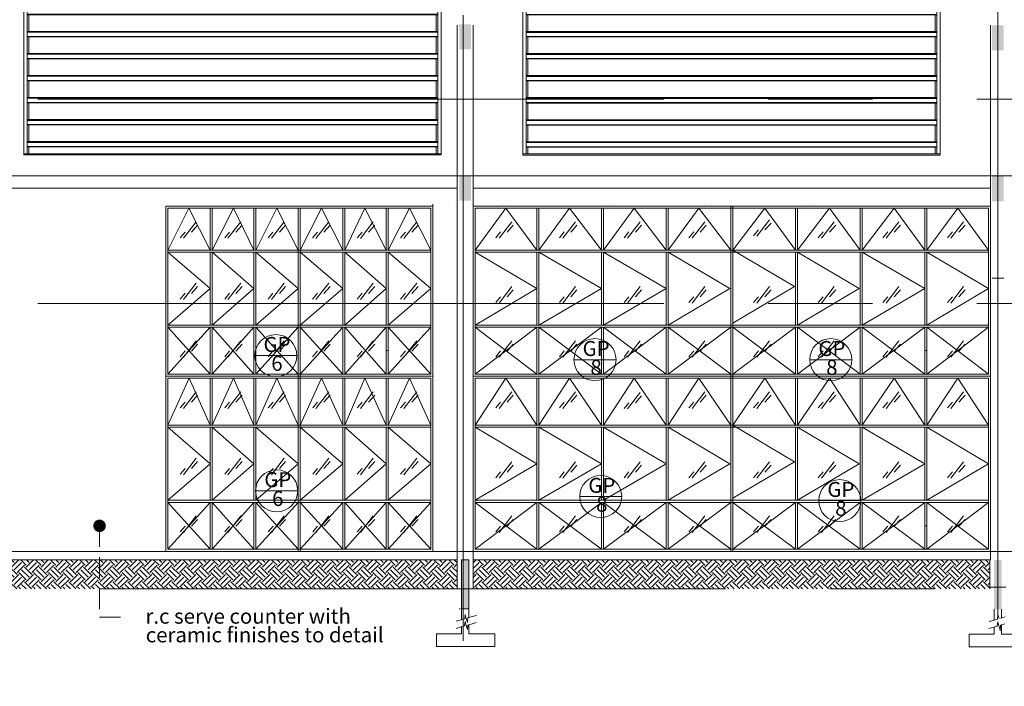
# Model space of a CAD drawing. Units: millimetres. Extents: x 215523 to 778233, y -318655 to -9507.
# Drawn here: x 682362 to 694159, y -109075 to -101085 of the extents above; entities that cross this region are included whole.
import ezdxf
from ezdxf.enums import TextEntityAlignment as Align

# ---------------------------------------------------------------- set-up
doc = ezdxf.new("R2010")
doc.units = ezdxf.units.MM
doc.header["$LTSCALE"] = 1000
doc.header["$MEASUREMENT"] = 0
doc.linetypes.add('CENTER2', pattern=[1.125, 0.75, -0.125, 0.125, -0.125])
doc.linetypes.add('HIDDEN', pattern=[0.375, 0.25, -0.125])
doc.layers.get('0').update_dxf_attribs({"color": 8, "lineweight": 5})
for name, color, linetype, lineweight in [('A-COLS', 8, 'Continuous', 5), ('A-FLOR-OTLN', 8, 'Continuous', 5), ('A-FLOR-STRS', 8, 'Continuous', 5), ('A-GLAZ-CWMG', 8, 'Continuous', 5), ('A-ROOF', 8, 'Continuous', 5), ('A-WALL', 8, 'Continuous', 5), ('BDIM200', 8, 'Continuous', 5), ('BDIM5', 8, 'Continuous', 5), ('BGD8', 8, 'CENTER2', 5), ('bgp', 8, 'Continuous', 5), ('BHATCH', 8, 'Continuous', 5), ('BSPEC100', 8, 'Continuous', 5), ('BUB', 8, 'Continuous', 5), ('BWIN', 8, 'Continuous', 5), ('DORWIN', 8, 'Continuous', 5)]:
    doc.layers.add(name, color=color, linetype=linetype, lineweight=lineweight)
doc.styles.add('ARIAL', font='ARIAL.TTF')
doc.dimstyles.new('DIM100$7', dxfattribs={"dimtxt": 180, "dimasz": 150, "dimexe": 150, "dimexo": 0, "dimgap": 70, "dimtad": 1, "dimtoh": 1, "dimdec": 0, "dimzin": 0, "dimdsep": 46, "dimtxsty": 'ARIAL', "dimblk": 'ARCHTICK', "dimcen": 0, "dimdle": 150, "dimclrd": 256, "dimclre": 256, "dimclrt": 1, "dimadec": 0, "dimazin": 0, "dimtfac": 1, "dimtdec": 0, "dimtmove": 0, "dimatfit": 3, "dimldrblk": 'DOT', "dimfxl": 0, "dimtolj": 1, "dimtzin": 0, "dimlwd": -1, "dimlwe": -1, "dimarcsym": 0})
pattern_1 = [(45, (376683.45, -32051.17), (1e-14, 176.776695), [125, -125]), (45, (376650.3, -32018.02), (1e-14, 176.776695), [125, -125]), (45, (376617.15, -31984.88), (1e-14, 176.776695), [125, -125]), (135, (376617.15, -31962.78), (-176.776695, 1e-14), [125, -125]), (135, (376650.3, -31929.63), (-176.776695, 1e-14), [125, -125]), (135, (376683.45, -31896.49), (-176.776695, 1e-14), [125, -125])]

# ---------------------------------------------------------------- blocks, each defined once
blk = doc.blocks.new('DOT')
at = {"layer": 'BDIM5', "color": 0, "linetype": 'ByBlock'}
blk.add_line((-0.5, 0), (-1, 0), dxfattribs=at)
blk.add_lwpolyline([(-0.25, 0, 0.5, 0.5, 1), (0.25, 0, 0.5, 0.5, 1)], format="xyseb", close=True, dxfattribs=at)
blk = doc.blocks.new('ipgbgbdfkbdfkvbdfbjdfgbdfgbdfjgjodfg')
at = {"layer": 'A-ROOF'}
for p, q in [((212954, 186623), (212954, 184610)), ((212954, 186610), (217954, 186610)), ((217954, 186623), (217954, 184610)), ((217954, 184610), (212954, 184610)), ((212954, 184610), (212954, 184596)), ((212954, 184596), (217954, 184596)), ((217954, 184610), (217954, 184596))]:
    blk.add_line(p, q, dxfattribs=at)
at = {"layer": 'A-WALL'}
blk.add_line((212955, 186623), (217954, 186623), dxfattribs=at)
at = {"layer": 'BDIM200', "color": 15, "linetype": 'Continuous'}
for p, q in [((217914, 186605), (212994, 186605)), ((212994, 186605), (212994, 184610)), ((212994, 186595), (217914, 186595)), ((212994, 186545), (217914, 186545)), ((212994, 186541), (217914, 186541)), ((213014, 186544), (213014, 186341)), ((217894, 186341), (217894, 186544)), ((217914, 186605), (217914, 184610)), ((212994, 186341), (217914, 186341)), ((217914, 186341), (212994, 186341)), ((212994, 186331), (217914, 186331)), ((212994, 186281), (217914, 186281)), ((212994, 186276), (217914, 186276)), ((213014, 186280), (213014, 186076)), ((217894, 186076), (217894, 186280)), ((212994, 186076), (217914, 186076)), ((217914, 186076), (212994, 186076)), ((212994, 186066), (217914, 186066)), ((212994, 186016), (217914, 186016)), ((212994, 186012), (217914, 186012)), ((213014, 186016), (213014, 185812)), ((217894, 185812), (217894, 186016)), ((212994, 185812), (217914, 185812)), ((217914, 185812), (212994, 185812)), ((212994, 185802), (217914, 185802)), ((212994, 185752), (217914, 185752)), ((212994, 185748), (217914, 185748)), ((213014, 185752), (213014, 185548)), ((217894, 185548), (217894, 185752)), ((212994, 185548), (217914, 185548)), ((217914, 185548), (212994, 185548)), ((212994, 185538), (217914, 185538)), ((212994, 185488), (217914, 185488)), ((212994, 185484), (217914, 185484)), ((213014, 185487), (213014, 185284)), ((217894, 185284), (217894, 185487)), ((212994, 185284), (217914, 185284)), ((217914, 185284), (212994, 185284)), ((212994, 185274), (217914, 185274)), ((212994, 185224), (217914, 185224)), ((212994, 185219), (217914, 185219)), ((213014, 185223), (213014, 185019)), ((217894, 185019), (217894, 185223)), ((212994, 185019), (217914, 185019)), ((217914, 185019), (212994, 185019)), ((212994, 185009), (217914, 185009)), ((212994, 184959), (217914, 184959)), ((212994, 184955), (217914, 184955)), ((213014, 184959), (213014, 184755)), ((217894, 184755), (217894, 184959)), ((212994, 184755), (217914, 184755)), ((217914, 184755), (212994, 184755)), ((212994, 184745), (217914, 184745)), ((212994, 184695), (217914, 184695)), ((212994, 184691), (217914, 184691)), ((213014, 184695), (213014, 184610)), ((217894, 184610), (217894, 184695))]:
    blk.add_line(p, q, dxfattribs=at)

msp = doc.modelspace()

# ---------------------------------------------------------------- hatches: boundary and pattern name
at = {"layer": 'BHATCH', "linetype": 'HIDDEN'}
h = msp.add_hatch(color=3, dxfattribs=at)
h.paths.add_polyline_path([(687769.3, -101140.6), (687698.6, -101140.6), (687698.6, -101440.6), (687769.3, -101440.6)])
h.paths.add_polyline_path([(687698.6, -101140.6), (687629.9, -101140.6), (687629.9, -101440.6), (687698.6, -101440.6)])
h = msp.add_hatch(color=3, dxfattribs=at)
h.paths.add_polyline_path([(694151.7, -101151.1), (694081.1, -101151.1), (694081.1, -101451.1), (694151.7, -101451.1)])
h.paths.add_polyline_path([(694081.1, -101151.1), (694012.4, -101151.1), (694012.4, -101451.1), (694081.1, -101451.1)])
h = msp.add_hatch(color=3, dxfattribs=at)
h.paths.add_polyline_path([(687769.3, -102955.9), (687672.5, -102955.9), (687672.5, -103255.9), (687769.3, -103255.9)])
h.paths.add_polyline_path([(687672.5, -102955.9), (687629.2, -102955.9), (687629.2, -103255.9), (687672.5, -103255.9)])
h = msp.add_hatch(color=3, dxfattribs=at)
h.paths.add_polyline_path([(694151.8, -102961.4), (694054.4, -102961.4), (694054.4, -103261.3), (694151.7, -103261.3)])
h.paths.add_polyline_path([(694054.4, -102961.4), (694011.7, -102961.3), (694011.7, -103261.3), (694054.4, -103261.3)])
h = msp.add_hatch(color=3, dxfattribs=at)
h.paths.add_polyline_path([(687744.3, -107558.1), (687672.5, -107558.1), (687672.5, -107908.1), (687744.3, -107908.1)])
h.paths.add_polyline_path([(687672.5, -107558.1), (687654.3, -107558.1), (687654.3, -107908.1), (687672.5, -107908.1)])
h.paths.add_polyline_path([(687744.3, -107908.1), (687672.5, -107908.1), (687672.5, -108058.1), (687744.3, -108058.1)])
h.paths.add_polyline_path([(687672.5, -107908.1), (687654.3, -107908.1), (687654.3, -108058.1), (687672.5, -108058.1)])
h.paths.add_polyline_path([(687744.3, -108058.1), (687672.5, -108058.1), (687672.5, -108070.9), (687744.3, -108071)])
h.paths.add_polyline_path([(687672.5, -108058.1), (687654.3, -108058.1), (687654.3, -108070.9), (687672.5, -108070.9)])
h.paths.add_polyline_path([(687672.5, -108070.9), (687654.3, -108070.9), (687654.3, -108147.9), (687672.5, -108147.9)])
h.paths.add_polyline_path([(687744.3, -108071), (687672.5, -108070.9), (687672.5, -108147.9), (687744.3, -108147.9)])
h = msp.add_hatch(color=3, dxfattribs=at)
h.paths.add_polyline_path([(694126.8, -107560.6), (694055, -107560.6), (694055, -107910.6), (694126.8, -107910.6)])
h.paths.add_polyline_path([(694055, -107560.6), (694036.8, -107560.6), (694036.8, -107910.6), (694055, -107910.6)])
h.paths.add_polyline_path([(694126.8, -107910.6), (694055, -107910.6), (694055, -108060.6), (694126.8, -108060.6)])
h.paths.add_polyline_path([(694055, -107910.6), (694036.8, -107910.6), (694036.8, -108060.6), (694055, -108060.6)])
h.paths.add_polyline_path([(694126.8, -108060.6), (694055, -108060.6), (694055, -108073.4), (694126.8, -108073.5)])
h.paths.add_polyline_path([(694055, -108060.6), (694036.8, -108060.6), (694036.8, -108073.4), (694055, -108073.4)])
h.paths.add_polyline_path([(694055, -108073.4), (694036.8, -108073.4), (694036.8, -108150.4), (694055, -108150.4)])
h.paths.add_polyline_path([(694126.8, -108073.5), (694055, -108073.4), (694055, -108150.4), (694126.8, -108150.4)])
at = {"layer": 'BSPEC100', "linetype": 'HIDDEN'}
h = msp.add_hatch(dxfattribs=at)
h.set_pattern_fill('EARTH', color=0, scale=500, angle=45, style=0)
h.set_pattern_definition(pattern_1)
h.paths.add_polyline_path([(687604.3, -107558.1), (686357.2, -107558.1), (685095.3, -107558.1), (683808.7, -107558.1), (682045.1, -107558.1), (682045.1, -107908.1), (687604.3, -107908.1)])
h = msp.add_hatch(dxfattribs=at)
h.set_pattern_fill('EARTH', color=0, scale=500, angle=45, style=0)
h.set_pattern_definition(pattern_1)
h.paths.add_polyline_path([(693986.8, -107558.1), (687794.3, -107558.1), (687794.3, -107908.1), (693986.9, -107908.1), (693986.8, -107888.1)])

# ---------------------------------------------------------------- linework, layer by layer
at = {"layer": 'A-COLS', "color": 3}
for p, q in [((687604.1, -101149.6), (687604.2, -107558.1)), ((687794.2, -101149.6), (687794.2, -107558.1)), ((693994.2, -101149.6), (693994.3, -107558.1)), ((687629.2, -102955.9, 0), (682045.1, -102955.9)), ((687629.2, -102955.9, 0), (695867.5, -102955.9, 0)), ((687604.1, -103105.9, 0), (682045.1, -103105.9)), ((687794.2, -103105.9, 0), (693994.3, -103105.9, 0))]:
    msp.add_line(p, q, dxfattribs=at)
at = {"layer": 'A-COLS'}
msp.add_line((687769.3, -102955.9, 0), (687629.2, -102955.9, 0), dxfattribs=at)
at = {"layer": 'A-FLOR-OTLN'}
for p, q in [((683808.7, -107458.1), (687594.3, -107458.1)), ((687794.3, -107458.1), (693355.1, -107458.1))]:
    msp.add_line(p, q, dxfattribs=at)
at = {"layer": 'A-FLOR-STRS', "color": 4}
for p, q in [((683858.2, -107458.1), (683808.7, -107458.1)), ((685045.8, -107458.1), (683858.2, -107458.1)), ((685095.3, -107458.1), (685045.8, -107458.1)), ((685095.3, -107558.1), (683808.7, -107558.1)), ((686357.2, -107558.1), (685095.3, -107558.1))]:
    msp.add_line(p, q, dxfattribs=at)
at = {"layer": 'A-FLOR-STRS'}
for p, q in [((686307.6, -107458.1), (685095.3, -107458.1)), ((686357.2, -107458.1), (686307.6, -107458.1)), ((687544.7, -107458.1), (686357.2, -107458.1)), ((687594.3, -107458.1), (687544.7, -107458.1)), ((687833.8, -107458.1), (687794.3, -107458.1)), ((687833.8, -107458.1), (689154.7, -107458.1)), ((689204.2, -107458.1), (690549.9, -107458.1)), ((690599.4, -107458.1), (691945, -107458.1)), ((691994.6, -107458.1), (693315.5, -107458.1)), ((687604.3, -107908.1), (687604.3, -107558.1)), ((687654.3, -107908.1), (687654.3, -107558.1)), ((687654.3, -107558.1), (687744.3, -107558.1)), ((687744.3, -107558.1), (687744.3, -107908.1)), ((687654.3, -107908.1), (687654.3, -108147.9)), ((687744.3, -107908.1), (687744.3, -108147.9)), ((687638.9, -108147.9), (687629.3, -108147.9)), ((687744.3, -108147.9), (687654.3, -108147.9))]:
    msp.add_line(p, q, dxfattribs=at)
at = {"layer": 'A-GLAZ-CWMG'}
msp.add_line((690599.4, -107458.1), (690549.9, -107458.1), dxfattribs=at)
at = {"layer": 'A-WALL', "color": 3, "ltscale": 25}
for p, q in [((687629.2, -102955.9, 0), (687769.3, -102955.9, 0)), ((687629.2, -104485, 0), (687769.3, -104485, 0)), ((687641.4, -108282.1), (687593.4, -108296.1)), ((687641.4, -108282.1), (687694.2, -108266.8)), ((687694.2, -108266.8), (687699.5, -108213.2)), ((687713.4, -108261.2), (687699.5, -108213.2)), ((687713.4, -108261.2), (687727.4, -108309.2)), ((687727.4, -108309.2), (687732.6, -108255.6)), ((687732.6, -108255.6), (687785.4, -108240.2)), ((687785.4, -108240.2), (687833.5, -108226.3)), ((694023.9, -108284.6, 0), (693975.9, -108298.6, 0)), ((694023.9, -108284.6, 0), (694076.7, -108269.3, 0)), ((694076.7, -108269.3, 0), (694082, -108215.7, 0)), ((694095.9, -108263.7, 0), (694082, -108215.7, 0)), ((694115.1, -108258.1, 0), (694168, -108242.7, 0)), ((687639.9, -108367.1), (687591.9, -108381)), ((687639.9, -108367.1), (687692.7, -108351.7)), ((687692.7, -108351.7), (687697.9, -108298.1)), ((687711.9, -108346.1), (687697.9, -108298.1)), ((687711.9, -108346.1), (687725.9, -108394.1)), ((687725.9, -108394.1), (687731.1, -108340.5)), ((687731.1, -108340.5), (687783.9, -108325.2)), ((687783.9, -108325.2), (687831.9, -108311.2)), ((694022.4, -108369.6, 0), (693974.4, -108383.5, 0)), ((694022.4, -108369.6, 0), (694075.2, -108354.2, 0)), ((694075.2, -108354.2, 0), (694080.4, -108300.6, 0)), ((694094.4, -108348.6, 0), (694080.4, -108300.6, 0)), ((694094.4, -108348.6, 0), (694108.4, -108396.6, 0)), ((694108.4, -108396.6, 0), (694113.6, -108343, 0)), ((694109.9, -108409.2, 0), (694115.1, -108355.6, 0)), ((694113.6, -108343, 0), (694166.4, -108327.7, 0))]:
    msp.add_line(p, q, dxfattribs=at)
at = {"layer": 'A-WALL'}
for p, q in [((688163.8, -103295.7), (688163.8, -103296.5)), ((688238.8, -103295.7), (688238.8, -103296.5)), ((689363.8, -103295.8), (689363.8, -103296.6)), ((689438.8, -103295.9), (689438.8, -103296.6)), ((690563.8, -103296), (690563.8, -103296.6)), ((690638.8, -103296), (690638.8, -103296.6)), ((691763.8, -103296.1), (691763.8, -103296.7)), ((691838.8, -103296.1), (691838.8, -103296.7))]:
    msp.add_line(p, q, dxfattribs=at)
at = {"layer": 'A-WALL', "color": 4}
for p, q in [((675875.1, -107461.3), (683808.7, -107458.1)), ((682045.1, -107558.1), (683808.7, -107558.1))]:
    msp.add_line(p, q, dxfattribs=at)
at = {"layer": 'A-WALL', "color": 3, "linetype": 'HIDDEN', "ltscale": 5}
for p, q in [((687654.3, -108147.9), (687654.3, -108278.4)), ((687744.3, -108147.9), (687744.3, -108255.1)), ((694036.8, -108150.4, 0), (694036.8, -108280.9, 0)), ((694126.8, -108150.4, 0), (694126.8, -108257.6, 0)), ((687654.3, -108360.9), (687654.3, -108447.9)), ((687744.3, -108333.8), (687744.3, -108447.9)), ((694036.8, -108363.4, 0), (694036.8, -108450.4, 0)), ((694126.8, -108336.3, 0), (694126.8, -108450.4, 0)), ((687654.3, -108447.9), (687354.3, -108447.9)), ((687354.3, -108447.9), (687354.3, -108597.9)), ((687744.3, -108447.9), (688054.3, -108447.9)), ((688054.3, -108447.9), (688054.3, -108597.9)), ((694036.8, -108450.4, 0), (693736.8, -108450.4, 0)), ((693736.8, -108450.4, 0), (693736.8, -108600.4, 0)), ((694126.8, -108450.4, 0), (694436.8, -108450.4, 0)), ((687354.3, -108597.9), (687754.3, -108597.9)), ((688054.3, -108597.9), (687754.3, -108597.9)), ((693736.8, -108600.4, 0), (694136.8, -108600.4, 0)), ((694436.8, -108600.4, 0), (694136.8, -108600.4, 0))]:
    msp.add_line(p, q, dxfattribs=at)
at = {"layer": 'BDIM200', "color": 15, "linetype": 'Continuous'}
for p, q in [((693550, -105545.1), (693550, -105547.2)), ((687584.2, -107458.1), (687594.3, -107458.1)), ((687594.3, -107458.1), (687604.3, -107458.1)), ((689204.2, -107458.1), (689154.7, -107458.1)), ((691994.6, -107458.1), (691945, -107458.1)), ((691994.6, -107458.1), (691945, -107458.1))]:
    msp.add_line(p, q, dxfattribs=at)
at = {"layer": 'BDIM200', "color": 4, "linetype": 'Continuous'}
for p, q in [((686409.6, -107458.1), (685088.7, -107458.1)), ((687584.2, -107458.1), (686347.1, -107458.1)), ((687604.3, -107458.1), (687794.3, -107458.1)), ((687794.3, -107458.1), (693355.1, -107458.1)), ((690599.4, -107458.1), (691945, -107458.1)), ((691994.6, -107458.1), (693315.5, -107458.1)), ((693355.1, -107458.1), (693545.1, -107458.1)), ((693545.1, -107458.1), (695860, -107458.1)), ((687604.3, -107558.1), (686357.2, -107558.1)), ((687604.3, -107908.1), (687604.3, -107558.1)), ((687794.3, -107558.1), (689204.2, -107558.1)), ((687794.3, -107558.1), (687794.3, -107908.1)), ((689204.2, -107558.1), (690599.4, -107558.1)), ((690599.4, -107558.1), (691994.6, -107558.1)), ((691994.6, -107558.1), (693545.1, -107558.1)), ((693545.1, -107558.1), (693994.3, -107558.1)), ((693986.8, -107888.1, 0), (693986.8, -107558.1, 0)), ((687794.3, -107908.1), (687604.3, -107908.1)), ((694176.8, -107888.1, 0), (693986.8, -107888.1, 0))]:
    msp.add_line(p, q, dxfattribs=at)
at = {"layer": 'BGD8', "ltscale": 10}
for p, q in [((694083.3, -100708.6), (694083.3, -108754.1)), ((687677.2, -101029.5), (687677.2, -109075)), ((701329.3, -102036.9), (672068.3, -102036.9)), ((701329.3, -104488.5), (672068.3, -104488.5)), ((672068.3, -107458.1), (701622, -107458.1)), ((672068.3, -107908.1), (701517.6, -107908.1))]:
    msp.add_line(p, q, dxfattribs=at)
at = {"layer": 'bgp'}
for p, q in [((687579.3, -103295.6, 0), (687579.3, -103295.6, 0)), ((684136.6, -103345.2), (687286.6, -103345.6)), ((684136.6, -103345.2), (684136.6, -105333.1, 0)), ((684644.9, -103845.6, 0), (684644.9, -103345.3)), ((684669.9, -103845.6, 0), (684669.9, -103345.3, 0)), ((685165.7, -103845.6, 0), (685165.7, -103345.4, 0)), ((685190.7, -103845.6, 0), (685190.7, -103345.4, 0)), ((686232.4, -103845.6, 0), (686232.4, -103345.5)), ((686257.4, -103845.6, 0), (686257.4, -103345.5, 0)), ((686753.2, -103845.6, 0), (686753.2, -103345.6, 0)), ((686778.2, -103845.6, 0), (686778.2, -103345.6, 0)), ((687286.6, -103345.6, 0), (687286.6, -105333.1, 0)), ((687819.3, -103344.4), (687819.3, -105333.1, 0)), ((693969.3, -103344.4, 0), (687819.3, -103344.4)), ((688556.8, -103845.6), (688556.8, -103344.4)), ((688581.8, -103845.6), (688581.8, -103344.4, 0)), ((689331.8, -103845.6), (689331.8, -103344.4)), ((689356.8, -103845.6), (689356.8, -103344.4)), ((690106.8, -103845.6), (690106.8, -103344.4)), ((690131.8, -103845.6), (690131.8, -103344.4)), ((691656.8, -103845.6), (691656.8, -103344.4)), ((691681.8, -103845.6), (691681.8, -103344.4, 0)), ((692431.8, -103845.6), (692431.8, -103344.4)), ((692456.8, -103845.6), (692456.8, -103344.4)), ((693206.8, -103845.6), (693206.8, -103344.4)), ((693231.8, -103845.6), (693231.8, -103344.4)), ((693969.3, -103344.4, 0), (693969.3, -105333.1, 0)), ((687286.6, -103845.6), (684136.6, -103845.6)), ((687286.6, -103870.6), (684136.6, -103870.6)), ((684644.9, -104745.6, 0), (684644.9, -103870.6, 0)), ((684669.9, -104745.6, 0), (684669.9, -103870.6, 0)), ((685165.7, -104745.6, 0), (685165.7, -103870.6, 0)), ((685190.7, -104745.6, 0), (685190.7, -103870.6, 0)), ((686232.4, -104745.6, 0), (686232.4, -103870.6, 0)), ((686257.4, -104745.6, 0), (686257.4, -103870.6, 0)), ((686753.2, -104745.6, 0), (686753.2, -103870.6, 0)), ((686778.2, -104745.6, 0), (686778.2, -103870.6, 0)), ((693969.3, -103845.6), (687819.3, -103845.6)), ((693969.3, -103870.6), (687819.3, -103870.6)), ((688556.8, -104745.6), (688556.8, -103870.6)), ((688581.8, -104745.6), (688581.8, -103870.6)), ((689331.8, -104745.6), (689331.8, -103870.6)), ((689356.8, -104745.6), (689356.8, -103870.6)), ((690106.8, -104745.6), (690106.8, -103870.6)), ((690131.8, -104745.6), (690131.8, -103870.6)), ((691656.8, -104745.6), (691656.8, -103870.6)), ((691681.8, -104745.6), (691681.8, -103870.6)), ((692431.8, -104745.6), (692431.8, -103870.6)), ((692456.8, -104745.6), (692456.8, -103870.6)), ((693206.8, -104745.6), (693206.8, -103870.6)), ((693231.8, -104745.6), (693231.8, -103870.6)), ((687286.6, -104745.6), (684136.6, -104745.6)), ((693969.3, -104745.6), (687819.3, -104745.6)), ((687286.6, -104770.6), (684136.6, -104770.6)), ((684644.9, -105333.1, 0), (684644.9, -104770.6, 0)), ((684669.9, -105333.1, 0), (684669.9, -104770.6, 0)), ((685165.7, -105333.1, 0), (685165.7, -104770.6, 0)), ((685190.7, -105333.1, 0), (685190.7, -104770.6, 0)), ((686232.4, -105333.1, 0), (686232.4, -104770.6, 0)), ((686257.4, -105333.1, 0), (686257.4, -104770.6, 0)), ((686753.2, -105333.1, 0), (686753.2, -104770.6, 0)), ((686778.2, -105333.1, 0), (686778.2, -104770.6, 0)), ((693969.3, -104770.6), (687819.3, -104770.6)), ((688556.8, -105333.1), (688556.8, -104770.6)), ((688581.8, -105333.1), (688581.8, -104770.6)), ((689331.8, -105333.1), (689331.8, -104770.6)), ((689356.8, -105333.1), (689356.8, -104770.6)), ((690106.8, -105333.1), (690106.8, -104770.6)), ((690131.8, -105333.1), (690131.8, -104770.6)), ((691656.8, -105333.1), (691656.8, -104770.6)), ((691681.8, -105333.1), (691681.8, -104770.6)), ((692431.8, -105333.1), (692431.8, -104770.6)), ((692456.8, -105333.1), (692456.8, -104770.6)), ((693206.8, -105333.1), (693206.8, -104770.6)), ((693231.8, -105333.1), (693231.8, -104770.6)), ((687286.6, -105333.1), (684136.6, -105333.1)), ((693969.3, -105333.1, 0), (687819.3, -105333.1)), ((684136.6, -105383.1), (684136.6, -107433.1, 0)), ((687286.6, -105383.1), (684136.6, -105383.1)), ((684645, -105945.6, 0), (684645, -105383.1, 0)), ((684670, -105945.6, 0), (684670, -105383.1, 0)), ((685165.8, -105945.6, 0), (685165.8, -105383.1, 0)), ((685190.8, -105945.6, 0), (685190.8, -105383.1, 0)), ((686232.5, -105945.6, 0), (686232.5, -105383.1, 0)), ((686257.5, -105945.6, 0), (686257.5, -105383.1, 0)), ((686753.3, -105945.6, 0), (686753.3, -105383.1, 0)), ((686778.3, -105945.6, 0), (686778.3, -105383.1, 0)), ((687286.6, -105383.1, 0), (687286.6, -107433.1, 0)), ((687819.3, -105383.1), (687819.3, -107433.1, 0)), ((693969.3, -105383.1), (687819.3, -105383.1)), ((688556.8, -105945.6), (688556.8, -105383.1)), ((688581.8, -105945.6), (688581.8, -105383.1)), ((689331.8, -105945.6), (689331.8, -105383.1)), ((689356.8, -105945.6), (689356.8, -105383.1)), ((690106.8, -105945.6), (690106.8, -105383.1)), ((690131.8, -105945.6), (690131.8, -105383.1)), ((691656.8, -105945.6), (691656.8, -105383.1)), ((691681.8, -105945.6), (691681.8, -105383.1)), ((692431.8, -105945.6), (692431.8, -105383.1)), ((692456.8, -105945.6), (692456.8, -105383.1)), ((693206.8, -105945.6), (693206.8, -105383.1)), ((693231.8, -105945.6), (693231.8, -105383.1)), ((693969.3, -105383.1, 0), (693969.3, -107433.1, 0)), ((687286.6, -105945.6), (684136.6, -105945.6)), ((687286.6, -105970.6), (684136.6, -105970.6)), ((684645, -106845.6, 0), (684645, -105970.6, 0)), ((684670, -106845.6, 0), (684670, -105970.6, 0)), ((685165.8, -106845.6, 0), (685165.8, -105970.6, 0)), ((685190.8, -106845.6, 0), (685190.8, -105970.6, 0)), ((686232.5, -106845.6, 0), (686232.5, -105970.6, 0)), ((686257.5, -106845.6, 0), (686257.5, -105970.6, 0)), ((686753.3, -106845.6, 0), (686753.3, -105970.6, 0)), ((686778.3, -106845.6, 0), (686778.3, -105970.6, 0)), ((693969.3, -105945.6), (687819.3, -105945.6)), ((693969.3, -105970.6), (687819.3, -105970.6)), ((688556.8, -106845.6), (688556.8, -105970.6)), ((688581.8, -106845.6), (688581.8, -105970.6)), ((689331.8, -106845.6), (689331.8, -105970.6)), ((689356.8, -106845.6), (689356.8, -105970.6)), ((690106.8, -106845.6), (690106.8, -105970.6)), ((690131.8, -106845.6), (690131.8, -105970.6)), ((691656.8, -106845.6), (691656.8, -105970.6)), ((691681.8, -106845.6), (691681.8, -105970.6)), ((692431.8, -106845.6), (692431.8, -105970.6)), ((692456.8, -106845.6), (692456.8, -105970.6)), ((693206.8, -106845.6), (693206.8, -105970.6)), ((693231.8, -106845.6), (693231.8, -105970.6)), ((687286.6, -106845.6), (684136.6, -106845.6)), ((687286.6, -106870.6), (684136.6, -106870.6)), ((684645, -107433.1, 0), (684645, -106870.6, 0)), ((684670, -107433.1, 0), (684670, -106870.6, 0)), ((685165.8, -107433.1, 0), (685165.8, -106870.6, 0)), ((685190.8, -107433.1, 0), (685190.8, -106870.6, 0)), ((686232.5, -107433.1, 0), (686232.5, -106870.6, 0)), ((686257.5, -107433.1, 0), (686257.5, -106870.6, 0)), ((686753.3, -107433.1, 0), (686753.3, -106870.6, 0)), ((686778.3, -107433.1, 0), (686778.3, -106870.6, 0)), ((693969.3, -106845.6), (687819.3, -106845.6)), ((693969.3, -106870.6), (687819.3, -106870.6)), ((688556.8, -107433.1), (688556.8, -106870.6)), ((688581.8, -107433.1), (688581.8, -106870.6)), ((689331.8, -107433.1), (689331.8, -106870.6)), ((689356.8, -107433.1), (689356.8, -106870.6)), ((690106.8, -107433.1), (690106.8, -106870.6)), ((690131.8, -107433.1), (690131.8, -106870.6)), ((691656.8, -107433.1), (691656.8, -106870.6)), ((691681.8, -107433.1), (691681.8, -106870.6)), ((692431.8, -107433.1), (692431.8, -106870.6)), ((692456.8, -107433.1), (692456.8, -106870.6)), ((693206.8, -107433.1), (693206.8, -106870.6)), ((693231.8, -107433.1), (693231.8, -106870.6)), ((687286.6, -107433.1), (684136.6, -107433.1)), ((693969.3, -107433.1, 0), (687819.3, -107433.1))]:
    msp.add_line(p, q, dxfattribs=at)
at = {"layer": 'BHATCH', "linetype": 'HIDDEN', "ltscale": 5}
for p, q in [((684390.7, -103345.3), (684136.6, -103845.6)), ((684644.9, -103845.6, 0), (684390.7, -103345.3)), ((684924.1, -103345.3), (684669.9, -103845.6, 0)), ((685165.7, -103845.6, 0), (684924.1, -103345.3)), ((685444.9, -103345.4), (685190.7, -103845.6, 0)), ((685699.1, -103845.6, 0), (685444.9, -103345.4)), ((685724.1, -103845.6, 0), (685978.2, -103345.5)), ((685978.2, -103345.5), (686232.4, -103845.6, 0)), ((686257.4, -103845.6, 0), (686499.1, -103345.5)), ((686499.1, -103345.5), (686753.2, -103845.6, 0)), ((686778.2, -103845.6, 0), (687032.4, -103345.6)), ((687032.4, -103345.6), (687286.6, -103845.6)), ((687819.3, -103845.6), (688188.1, -103344.4)), ((688188.1, -103344.4), (688556.8, -103845.6)), ((688581.8, -103845.6), (688950.6, -103344.4, 0)), ((688950.6, -103344.4, 0), (689331.8, -103845.6)), ((689356.8, -103845.6), (689725.6, -103344.4, 0)), ((689725.6, -103344.4, 0), (690106.8, -103845.6)), ((690131.8, -103845.6), (690500.6, -103344.4, 0)), ((690500.6, -103344.4, 0), (690881.8, -103845.6)), ((691288.1, -103344.4, 0), (690906.8, -103845.6)), ((691656.8, -103845.6), (691288.1, -103344.4, 0)), ((692063.1, -103344.4, 0), (691681.8, -103845.6)), ((692431.8, -103845.6), (692063.1, -103344.4, 0)), ((692838.1, -103344.4, 0), (692456.8, -103845.6)), ((693206.8, -103845.6), (692838.1, -103344.4, 0)), ((693600.6, -103344.4, 0), (693231.8, -103845.6)), ((693969.3, -103845.6), (693600.6, -103344.4, 0)), ((684136.6, -103870.6), (684644.9, -104308.1, 0)), ((684669.9, -103870.6, 0), (685165.7, -104308.1, 0)), ((685190.7, -103870.6, 0), (685699.1, -104308.1, 0)), ((685724.1, -103870.6), (686232.4, -104308.1, 0)), ((686257.4, -103870.6, 0), (686753.2, -104308.1, 0)), ((686778.2, -103870.6, 0), (687286.6, -104308.1, 0)), ((687819.3, -103870.6), (688556.8, -104308.1, 0)), ((688581.8, -103870.6), (689331.8, -104308.1)), ((689356.8, -103870.6), (690106.8, -104308.1)), ((690131.8, -103870.6), (690869.3, -104308.1, 0)), ((690906.8, -103845.6), (691644.3, -104283.1, 0)), ((691681.8, -103870.6), (692419.3, -104308.1, 0)), ((692456.8, -103870.6), (693206.8, -104308.1)), ((693231.8, -103870.6), (693969.3, -104308.1, 0)), ((691644.3, -104283.1, 0), (690906.8, -104720.6)), ((684644.9, -104308.1, 0), (684136.6, -104745.6)), ((685165.7, -104308.1, 0), (684669.9, -104745.6, 0)), ((685699.1, -104308.1, 0), (685190.7, -104745.6, 0)), ((686232.4, -104308.1, 0), (685724.1, -104745.6)), ((686753.2, -104308.1, 0), (686257.4, -104745.6, 0)), ((687286.6, -104308.1, 0), (686778.2, -104745.6, 0)), ((688556.8, -104308.1, 0), (687819.3, -104745.6)), ((689331.8, -104308.1), (688581.8, -104745.6)), ((690106.8, -104308.1), (689356.8, -104745.6)), ((690869.3, -104308.1, 0), (690131.8, -104745.6)), ((692419.3, -104308.1, 0), (691681.8, -104745.6)), ((693206.8, -104308.1), (692456.8, -104745.6)), ((693969.3, -104308.1, 0), (693231.8, -104745.6)), ((684136.6, -104770.6), (684644.9, -105333.1, 0)), ((684644.9, -104770.6, 0), (684136.6, -105333.1)), ((684669.9, -104770.6, 0), (685165.7, -105333.1, 0)), ((685165.7, -104770.6, 0), (684669.9, -105333.1, 0)), ((685190.7, -104770.6, 0), (685699.1, -105333.1)), ((685699.1, -104770.6), (685190.7, -105333.1, 0)), ((685724.1, -104770.6), (686232.4, -105333.1, 0)), ((686232.4, -104770.6, 0), (685724.1, -105333.1)), ((686257.4, -104770.6, 0), (686753.2, -105333.1, 0)), ((686753.2, -104770.6, 0), (686257.4, -105333.1, 0)), ((686778.2, -104770.6, 0), (687286.6, -105333.1)), ((687286.6, -104770.6), (686778.2, -105333.1, 0)), ((688556.8, -104770.6), (687819.3, -105333.1)), ((687819.3, -104770.6), (688556.8, -105333.1)), ((688581.8, -104770.6), (689331.8, -105333.1)), ((689331.8, -104770.6), (688581.8, -105333.1)), ((689356.8, -104770.6), (690106.8, -105333.1)), ((690106.8, -104770.6), (689356.8, -105333.1)), ((690131.8, -104770.6), (690881.8, -105333.1)), ((690881.8, -104770.6), (690131.8, -105333.1)), ((690906.8, -104770.6), (691656.8, -105333.1)), ((691656.8, -104770.6), (690906.8, -105333.1)), ((691681.8, -104770.6), (692431.8, -105333.1)), ((692431.8, -104770.6), (691681.8, -105333.1)), ((692456.8, -104770.6), (693206.8, -105333.1)), ((693206.8, -104770.6), (692456.8, -105333.1)), ((693231.8, -104770.6), (693969.3, -105333.1, 0)), ((693969.3, -104770.6), (693231.8, -105333.1)), ((684390.8, -105383.1), (684136.6, -105945.6)), ((684645, -105945.6, 0), (684390.8, -105383.1)), ((684924.1, -105383.1, 0), (684670, -105945.6, 0)), ((685165.8, -105945.6, 0), (684924.1, -105383.1, 0)), ((685445, -105383.1, 0), (685190.8, -105945.6, 0)), ((685699.1, -105945.6, 0), (685445, -105383.1, 0)), ((685724.1, -105945.6, 0), (685978.3, -105383.1, 0)), ((685978.3, -105383.1, 0), (686232.5, -105945.6, 0)), ((686257.5, -105945.6, 0), (686499.1, -105383.1, 0)), ((686499.1, -105383.1, 0), (686753.3, -105945.6, 0)), ((686778.3, -105945.6, 0), (687032.5, -105383.1)), ((687032.5, -105383.1), (687286.6, -105945.6)), ((687819.3, -105945.6), (688188.1, -105383.1)), ((688188.1, -105383.1), (688556.8, -105945.6)), ((688581.8, -105945.6), (688950.6, -105383.1)), ((688950.6, -105383.1), (689331.8, -105945.6)), ((689356.8, -105945.6), (689725.6, -105383.1)), ((689725.6, -105383.1), (690106.8, -105945.6)), ((690131.8, -105945.6), (690500.6, -105383.1)), ((690500.6, -105383.1), (690881.8, -105945.6)), ((691288.1, -105383.1), (690906.8, -105945.6)), ((691656.8, -105945.6), (691288.1, -105383.1)), ((692063.1, -105383.1), (691681.8, -105945.6)), ((692431.8, -105945.6), (692063.1, -105383.1)), ((692838.1, -105383.1), (692456.8, -105945.6)), ((693206.8, -105945.6), (692838.1, -105383.1)), ((693600.6, -105383.1), (693231.8, -105945.6)), ((693969.3, -105945.6), (693600.6, -105383.1)), ((684136.6, -105970.6), (684645, -106408.1, 0)), ((684670, -105970.6, 0), (685165.8, -106408.1, 0)), ((685190.8, -105970.6, 0), (685699.1, -106408.1, 0)), ((685724.1, -105970.6), (686232.5, -106408.1, 0)), ((686257.5, -105970.6, 0), (686753.3, -106408.1, 0)), ((686778.3, -105970.6, 0), (687286.6, -106408.1, 0)), ((687819.3, -105970.6), (688556.8, -106408.1, 0)), ((688581.8, -105970.6), (689331.8, -106408.1)), ((689356.8, -105970.6), (690106.8, -106408.1)), ((690131.8, -105970.6), (690869.3, -106408.1, 0)), ((690906.8, -105945.6), (691644.3, -106383.1, 0)), ((691681.8, -105970.6), (692419.3, -106408.1, 0)), ((692456.8, -105970.6), (693206.8, -106408.1)), ((693231.8, -105970.6), (693969.3, -106408.1, 0)), ((691644.3, -106383.1, 0), (690906.8, -106820.6)), ((684645, -106408.1, 0), (684136.6, -106845.6)), ((685165.8, -106408.1, 0), (684670, -106845.6, 0)), ((685699.1, -106408.1, 0), (685190.8, -106845.6, 0)), ((686232.5, -106408.1, 0), (685724.1, -106845.6)), ((686753.3, -106408.1, 0), (686257.5, -106845.6, 0)), ((687286.6, -106408.1, 0), (686778.3, -106845.6, 0)), ((688556.8, -106408.1, 0), (687819.3, -106845.6)), ((689331.8, -106408.1), (688581.8, -106845.6)), ((690106.8, -106408.1), (689356.8, -106845.6)), ((690869.3, -106408.1, 0), (690131.8, -106845.6)), ((692419.3, -106408.1, 0), (691681.8, -106845.6)), ((693206.8, -106408.1), (692456.8, -106845.6)), ((693969.3, -106408.1, 0), (693231.8, -106845.6)), ((684645, -106870.6, 0), (684136.6, -107433.1)), ((684136.6, -106870.6), (684645, -107433.1, 0)), ((684670, -106870.6, 0), (685165.8, -107433.1, 0)), ((685165.8, -106870.6, 0), (684670, -107433.1, 0)), ((685190.8, -106870.6, 0), (685699.1, -107433.1)), ((685699.1, -106870.6), (685190.8, -107433.1, 0)), ((685724.1, -106870.6), (686232.5, -107433.1, 0)), ((686232.5, -106870.6, 0), (685724.1, -107433.1)), ((686257.5, -106870.6, 0), (686753.3, -107433.1, 0)), ((686753.3, -106870.6, 0), (686257.5, -107433.1, 0)), ((686778.3, -106870.6, 0), (687286.6, -107433.1)), ((687286.6, -106870.6), (686778.3, -107433.1, 0)), ((687819.3, -106870.6), (688556.8, -107433.1)), ((688556.8, -106870.6), (687819.3, -107433.1)), ((688581.8, -106870.6), (689331.8, -107433.1)), ((689331.8, -106870.6), (688581.8, -107433.1)), ((689356.8, -106870.6), (690106.8, -107433.1)), ((690106.8, -106870.6), (689356.8, -107433.1)), ((690131.8, -106870.6), (690881.8, -107433.1)), ((690881.8, -106870.6), (690131.8, -107433.1)), ((690906.8, -106870.6), (691656.8, -107433.1)), ((691656.8, -106870.6), (690906.8, -107433.1)), ((691681.8, -106870.6), (692431.8, -107433.1)), ((692431.8, -106870.6), (691681.8, -107433.1)), ((692456.8, -106870.6), (693206.8, -107433.1)), ((693206.8, -106870.6), (692456.8, -107433.1)), ((693231.8, -106870.6), (693969.3, -107433.1, 0)), ((693969.3, -106870.6), (693231.8, -107433.1))]:
    msp.add_line(p, q, dxfattribs=at)
at = {"layer": 'BHATCH', "color": 3, "linetype": 'HIDDEN'}
for p, q in [((694011.7, -104185, 0), (694151.8, -104185, 0)), ((694151.8, -104484.9, 0), (694011.7, -104484.9, 0))]:
    msp.add_line(p, q, dxfattribs=at)
at = {"layer": 'BSPEC100', "color": 15, "linetype": 'HIDDEN'}
for p, q in [((684476.9, -103507.9), (684292.9, -103745.4)), ((684494.4, -103548.4), (684420.4, -103631.4)), ((685010.3, -103508, 0), (684826.3, -103745.5, 0)), ((685027.8, -103548.5, 0), (684953.8, -103631.5, 0)), ((685531.1, -103508, 0), (685347.1, -103745.5, 0)), ((685548.6, -103548.5, 0), (685474.6, -103631.5, 0)), ((686064.4, -103508.1), (685880.4, -103745.6)), ((686081.9, -103548.6), (686007.9, -103631.6)), ((686597.8, -103508.2, 0), (686413.8, -103745.7, 0)), ((686615.3, -103548.7, 0), (686541.3, -103631.7, 0)), ((687118.6, -103508.2, 0), (686934.6, -103745.7, 0)), ((687136.1, -103548.7, 0), (687062.1, -103631.7, 0)), ((688258.8, -103507.1), (688074.8, -103744.6)), ((688276.3, -103547.6), (688202.3, -103630.6)), ((689021.3, -103507.1, 0), (688837.3, -103744.6, 0)), ((689038.8, -103547.6, 0), (688964.8, -103630.6, 0)), ((689796.3, -103507.1), (689612.3, -103744.6)), ((689813.8, -103547.6), (689739.8, -103630.6)), ((690571.3, -103507.1), (690387.3, -103744.6)), ((690588.8, -103547.6), (690514.8, -103630.6)), ((691346.3, -103482.1), (691162.3, -103719.6)), ((691363.8, -103522.6), (691289.8, -103605.6)), ((692121.3, -103507.1, 0), (691937.3, -103744.6, 0)), ((692138.8, -103547.6, 0), (692064.8, -103630.6, 0)), ((692896.3, -103507.1), (692712.3, -103744.6)), ((692913.8, -103547.6), (692839.8, -103630.6)), ((693671.3, -103507.1), (693487.3, -103744.6)), ((693688.8, -103547.6), (693614.8, -103630.6)), ((684284.9, -103699.9), (684342.9, -103629.9)), ((684818.3, -103700, 0), (684876.3, -103630, 0)), ((685339.1, -103700, 0), (685397.1, -103630, 0)), ((685872.4, -103700.1), (685930.4, -103630.1)), ((686405.8, -103700.2, 0), (686463.8, -103630.2, 0)), ((686926.6, -103700.2, 0), (686984.6, -103630.2, 0)), ((688066.8, -103699.1), (688124.8, -103629.1)), ((688829.3, -103699.1, 0), (688887.3, -103629.1, 0)), ((689604.3, -103699.1), (689662.3, -103629.1)), ((690379.3, -103699.1), (690437.3, -103629.1)), ((691154.3, -103674.1), (691212.3, -103604.1)), ((691929.3, -103699.1, 0), (691987.3, -103629.1, 0)), ((692704.3, -103699.1), (692762.3, -103629.1)), ((693479.3, -103699.1), (693537.3, -103629.1)), ((684476.9, -104241.9, 0), (684292.9, -104479.4, 0)), ((684494.4, -104282.4, 0), (684420.4, -104365.4, 0)), ((685010.3, -104241.9, 0), (684826.3, -104479.4, 0)), ((685027.8, -104282.4, 0), (684953.8, -104365.4, 0)), ((685531.1, -104241.9, 0), (685347.1, -104479.4, 0)), ((685548.6, -104282.4, 0), (685474.6, -104365.4, 0)), ((686064.4, -104241.9, 0), (685880.4, -104479.4, 0)), ((686081.9, -104282.4, 0), (686007.9, -104365.4, 0)), ((686597.8, -104241.9, 0), (686413.8, -104479.4, 0)), ((686615.3, -104282.4, 0), (686541.3, -104365.4, 0)), ((687118.6, -104241.9, 0), (686934.6, -104479.4, 0)), ((687136.1, -104282.4, 0), (687062.1, -104365.4, 0)), ((688258.8, -104283.4, 0), (688074.8, -104520.9, 0)), ((689021.3, -104283.4, 0), (688837.3, -104520.9, 0)), ((689796.3, -104283.4, 0), (689612.3, -104520.9, 0)), ((690571.3, -104283.4, 0), (690387.3, -104520.9, 0)), ((691346.3, -104283.4, 0), (691162.3, -104520.9, 0)), ((692121.3, -104283.4, 0), (691937.3, -104520.9, 0)), ((692896.3, -104283.4, 0), (692712.3, -104520.9, 0)), ((693671.3, -104283.4, 0), (693487.3, -104520.9, 0)), ((684284.9, -104433.9, 0), (684342.9, -104363.9, 0)), ((684818.3, -104433.9, 0), (684876.3, -104363.9, 0)), ((685339.1, -104433.9, 0), (685397.1, -104363.9, 0)), ((685872.4, -104433.9, 0), (685930.4, -104363.9, 0)), ((686405.8, -104433.9, 0), (686463.8, -104363.9, 0)), ((686926.6, -104433.9, 0), (686984.6, -104363.9, 0)), ((688276.3, -104323.9, 0), (688202.3, -104406.9, 0)), ((689038.8, -104323.9, 0), (688964.8, -104406.9, 0)), ((689813.8, -104323.9, 0), (689739.8, -104406.9, 0)), ((690588.8, -104323.9, 0), (690514.8, -104406.9, 0)), ((691363.8, -104323.9, 0), (691289.8, -104406.9, 0)), ((692138.8, -104323.9, 0), (692064.8, -104406.9, 0)), ((692913.8, -104323.9, 0), (692839.8, -104406.9, 0)), ((693688.8, -104323.9, 0), (693614.8, -104406.9, 0)), ((688066.8, -104475.4, 0), (688124.8, -104405.4, 0)), ((688829.3, -104475.4, 0), (688887.3, -104405.4, 0)), ((689604.3, -104475.4, 0), (689662.3, -104405.4, 0)), ((690379.3, -104475.4, 0), (690437.3, -104405.4, 0)), ((691154.3, -104475.4, 0), (691212.3, -104405.4, 0)), ((691929.3, -104475.4, 0), (691987.3, -104405.4, 0)), ((692704.3, -104475.4, 0), (692762.3, -104405.4, 0)), ((693479.3, -104475.4, 0), (693537.3, -104405.4, 0)), ((684476.9, -104933.3), (684292.9, -105170.8)), ((684494.4, -104973.8), (684420.4, -105056.8)), ((685010.3, -104933.3, 0), (684826.3, -105170.8, 0)), ((685027.8, -104973.8, 0), (684953.8, -105056.8, 0)), ((685531.1, -104933.3, 0), (685347.1, -105170.8, 0)), ((685548.6, -104973.8, 0), (685474.6, -105056.8, 0)), ((686064.4, -104933.3), (685880.4, -105170.8)), ((686081.9, -104973.8), (686007.9, -105056.8)), ((686597.8, -104933.3, 0), (686413.8, -105170.8, 0)), ((686615.3, -104973.8, 0), (686541.3, -105056.8, 0)), ((687118.6, -104933.3, 0), (686934.6, -105170.8, 0)), ((687136.1, -104973.8, 0), (687062.1, -105056.8, 0)), ((688258.8, -104933.3), (688074.8, -105170.8)), ((688276.3, -104973.8), (688202.3, -105056.8)), ((689021.3, -104933.3), (688837.3, -105170.8)), ((689038.8, -104973.8), (688964.8, -105056.8)), ((689796.3, -104933.3), (689612.3, -105170.8)), ((689813.8, -104973.8), (689739.8, -105056.8)), ((690571.3, -104933.3), (690387.3, -105170.8)), ((690588.8, -104973.8), (690514.8, -105056.8)), ((691346.3, -104933.3), (691162.3, -105170.8)), ((691363.8, -104973.8), (691289.8, -105056.8)), ((692121.3, -104933.3), (691937.3, -105170.8)), ((692138.8, -104973.8), (692064.8, -105056.8)), ((692896.3, -104933.3), (692712.3, -105170.8)), ((692913.8, -104973.8), (692839.8, -105056.8)), ((693671.3, -104933.3), (693487.3, -105170.8)), ((693688.8, -104973.8), (693614.8, -105056.8)), ((684284.9, -105125.3), (684342.9, -105055.3)), ((684818.3, -105125.3, 0), (684876.3, -105055.3, 0)), ((685339.1, -105125.3, 0), (685397.1, -105055.3, 0)), ((685872.4, -105125.3), (685930.4, -105055.3)), ((686405.8, -105125.3, 0), (686463.8, -105055.3, 0)), ((686926.6, -105125.3, 0), (686984.6, -105055.3, 0)), ((688066.8, -105125.3), (688124.8, -105055.3)), ((688829.3, -105125.3), (688887.3, -105055.3)), ((689604.3, -105125.3), (689662.3, -105055.3)), ((690379.3, -105125.3), (690437.3, -105055.3)), ((691154.3, -105125.3), (691212.3, -105055.3)), ((691929.3, -105125.3), (691987.3, -105055.3)), ((692704.3, -105125.3), (692762.3, -105055.3)), ((693479.3, -105125.3), (693537.3, -105055.3)), ((684477, -105545.8), (684293, -105783.3)), ((685010.3, -105545.8, 0), (684826.3, -105783.3, 0)), ((685531.2, -105545.8, 0), (685347.2, -105783.3, 0)), ((686064.5, -105545.8), (685880.5, -105783.3)), ((686597.8, -105545.8, 0), (686413.8, -105783.3, 0)), ((687118.7, -105545.8, 0), (686934.7, -105783.3, 0)), ((688258.8, -105545.8), (688074.8, -105783.3)), ((689021.3, -105545.8), (688837.3, -105783.3)), ((689796.3, -105553.4), (689612.3, -105790.9)), ((690571.3, -105545.8), (690387.3, -105783.3)), ((691346.3, -105545.8), (691162.3, -105783.3)), ((692121.3, -105545.8), (691937.3, -105783.3)), ((692896.3, -105545.8), (692712.3, -105783.3)), ((693671.3, -105545.8), (693487.3, -105783.3)), ((684285, -105737.8), (684343, -105667.8)), ((684494.5, -105586.3), (684420.5, -105669.3)), ((684818.3, -105737.8, 0), (684876.3, -105667.8, 0)), ((685027.8, -105586.3, 0), (684953.8, -105669.3, 0)), ((685339.2, -105737.8, 0), (685397.2, -105667.8, 0)), ((685548.7, -105586.3, 0), (685474.7, -105669.3, 0)), ((685872.5, -105737.8), (685930.5, -105667.8)), ((686082, -105586.3), (686008, -105669.3)), ((686405.8, -105737.8, 0), (686463.8, -105667.8, 0)), ((686615.3, -105586.3, 0), (686541.3, -105669.3, 0)), ((686926.7, -105737.8, 0), (686984.7, -105667.8, 0)), ((687136.2, -105586.3, 0), (687062.2, -105669.3, 0)), ((688066.8, -105737.8), (688124.8, -105667.8)), ((688276.3, -105586.3), (688202.3, -105669.3)), ((688829.3, -105737.8), (688887.3, -105667.8)), ((689038.8, -105586.3), (688964.8, -105669.3)), ((689604.3, -105745.4), (689662.3, -105675.4)), ((689813.8, -105593.9), (689739.8, -105676.9)), ((690379.3, -105737.8), (690437.3, -105667.8)), ((690588.8, -105586.3), (690514.8, -105669.3)), ((691154.3, -105737.8), (691212.3, -105667.8)), ((691363.8, -105586.3), (691289.8, -105669.3)), ((691929.3, -105737.8), (691987.3, -105667.8)), ((692138.8, -105586.3), (692064.8, -105669.3)), ((692704.3, -105737.8), (692762.3, -105667.8)), ((692913.8, -105586.3), (692839.8, -105669.3)), ((693479.3, -105737.8), (693537.3, -105667.8)), ((693688.8, -105586.3), (693614.8, -105669.3)), ((684477, -106341.9, 0), (684293, -106579.4, 0)), ((684494.5, -106382.4, 0), (684420.5, -106465.4, 0)), ((685010.3, -106341.9, 0), (684826.3, -106579.4, 0)), ((685027.8, -106382.4, 0), (684953.8, -106465.4, 0)), ((685531.2, -106341.9, 0), (685347.2, -106579.4, 0)), ((685548.7, -106382.4, 0), (685474.7, -106465.4, 0)), ((686064.5, -106341.9, 0), (685880.5, -106579.4, 0)), ((686082, -106382.4, 0), (686008, -106465.4, 0)), ((686597.8, -106341.9, 0), (686413.8, -106579.4, 0)), ((686615.3, -106382.4, 0), (686541.3, -106465.4, 0)), ((687118.7, -106341.9, 0), (686934.7, -106579.4, 0)), ((687136.2, -106382.4, 0), (687062.2, -106465.4, 0)), ((688258.8, -106383.4, 0), (688074.8, -106620.9, 0)), ((689021.3, -106383.4, 0), (688837.3, -106620.9, 0)), ((689796.3, -106383.4, 0), (689612.3, -106620.9, 0)), ((690571.3, -106383.4, 0), (690387.3, -106620.9, 0)), ((691346.3, -106383.4, 0), (691162.3, -106620.9, 0)), ((692121.3, -106383.4, 0), (691937.3, -106620.9, 0)), ((692896.3, -106383.4, 0), (692712.3, -106620.9, 0)), ((693671.3, -106383.4, 0), (693487.3, -106620.9, 0)), ((684285, -106533.9, 0), (684343, -106463.9, 0)), ((684818.3, -106533.9, 0), (684876.3, -106463.9, 0)), ((685339.2, -106533.9, 0), (685397.2, -106463.9, 0)), ((685872.5, -106533.9, 0), (685930.5, -106463.9, 0)), ((686405.8, -106533.9, 0), (686463.8, -106463.9, 0)), ((686926.7, -106533.9, 0), (686984.7, -106463.9, 0)), ((688066.8, -106575.4, 0), (688124.8, -106505.4, 0)), ((688276.3, -106423.9, 0), (688202.3, -106506.9, 0)), ((688829.3, -106575.4, 0), (688887.3, -106505.4, 0)), ((689038.8, -106423.9, 0), (688964.8, -106506.9, 0)), ((689604.3, -106575.4, 0), (689662.3, -106505.4, 0)), ((689813.8, -106423.9, 0), (689739.8, -106506.9, 0)), ((690379.3, -106575.4, 0), (690437.3, -106505.4, 0)), ((690588.8, -106423.9, 0), (690514.8, -106506.9, 0)), ((691154.3, -106575.4, 0), (691212.3, -106505.4, 0)), ((691363.8, -106423.9, 0), (691289.8, -106506.9, 0)), ((691929.3, -106575.4, 0), (691987.3, -106505.4, 0)), ((692138.8, -106423.9, 0), (692064.8, -106506.9, 0)), ((692704.3, -106575.4, 0), (692762.3, -106505.4, 0)), ((692913.8, -106423.9, 0), (692839.8, -106506.9, 0)), ((693479.3, -106575.4, 0), (693537.3, -106505.4, 0)), ((693688.8, -106423.9, 0), (693614.8, -106506.9, 0)), ((684477, -107033.3), (684293, -107270.8)), ((684494.5, -107073.8), (684420.5, -107156.8)), ((685010.3, -107033.3, 0), (684826.3, -107270.8, 0)), ((685027.8, -107073.8, 0), (684953.8, -107156.8, 0)), ((685531.2, -107033.3, 0), (685347.2, -107270.8, 0)), ((685548.7, -107073.8, 0), (685474.7, -107156.8, 0)), ((686064.5, -107033.3), (685880.5, -107270.8)), ((686082, -107073.8), (686008, -107156.8)), ((686597.8, -107033.3, 0), (686413.8, -107270.8, 0)), ((686615.3, -107073.8, 0), (686541.3, -107156.8, 0)), ((687118.7, -107033.3, 0), (686934.7, -107270.8, 0)), ((687136.2, -107073.8, 0), (687062.2, -107156.8, 0)), ((688258.8, -107033.3), (688074.8, -107270.8)), ((688276.3, -107073.8), (688202.3, -107156.8)), ((689021.3, -107033.3), (688837.3, -107270.8)), ((689038.8, -107073.8), (688964.8, -107156.8)), ((689796.3, -107033.3), (689612.3, -107270.8)), ((689813.8, -107073.8), (689739.8, -107156.8)), ((690571.3, -107033.3), (690387.3, -107270.8)), ((690588.8, -107073.8), (690514.8, -107156.8)), ((691346.3, -107033.3), (691162.3, -107270.8)), ((691363.8, -107073.8), (691289.8, -107156.8)), ((692121.3, -107033.3), (691937.3, -107270.8)), ((692138.8, -107073.8), (692064.8, -107156.8)), ((692896.3, -107033.3), (692712.3, -107270.8)), ((692913.8, -107073.8), (692839.8, -107156.8)), ((693671.3, -107033.3), (693487.3, -107270.8)), ((693688.8, -107073.8), (693614.8, -107156.8)), ((684285, -107225.3), (684343, -107155.3)), ((684818.3, -107225.3, 0), (684876.3, -107155.3, 0)), ((685339.2, -107225.3, 0), (685397.2, -107155.3, 0)), ((685872.5, -107225.3), (685930.5, -107155.3)), ((686405.8, -107225.3, 0), (686463.8, -107155.3, 0)), ((686926.7, -107225.3, 0), (686984.7, -107155.3, 0)), ((688066.8, -107225.3), (688124.8, -107155.3)), ((688829.3, -107225.3), (688887.3, -107155.3)), ((689604.3, -107225.3), (689662.3, -107155.3)), ((690379.3, -107225.3), (690437.3, -107155.3)), ((691154.3, -107225.3), (691212.3, -107155.3)), ((691929.3, -107225.3), (691987.3, -107155.3)), ((692704.3, -107225.3), (692762.3, -107155.3)), ((693479.3, -107225.3), (693537.3, -107155.3))]:
    msp.add_line(p, q, dxfattribs=at)
at = {"layer": 'BSPEC100', "color": 0, "linetype": 'HIDDEN'}
msp.add_line((693986.8, -107888.1, 0), (693986.9, -107908.1), dxfattribs=at)
at = {"layer": 'BUB', "color": 1}
for p, q in [((685683.4, -105111.4), (685179.4, -105111.4)), ((689507, -105160.2), (689003, -105160.2)), ((692331.9, -105160.2), (691827.9, -105160.2)), ((685693.2, -106732.1), (685189.2, -106732.1)), ((689575.4, -106800.4), (689071.4, -106800.4)), ((692439.5, -106849.2), (691935.5, -106849.2))]:
    msp.add_line(p, q, dxfattribs=at)
for centre in [(685431.4, -105111.4), (689255, -105160.2), (692079.9, -105160.2), (685441.2, -106732.1), (689323.4, -106800.4), (692187.5, -106849.2)]:
    msp.add_circle(centre, 252, dxfattribs=at)
at = {"layer": 'BWIN', "ltscale": 30}
for p, q in [((684111.6, -103320.2), (687311.5, -103320.6)), ((684111.6, -103320.2, 0), (684111.6, -105358.1, 0)), ((684111.6, -103320.2, 0), (684111.6, -105358.1, 0)), ((687311.5, -103295.6), (687311.6, -105358.1, 0)), ((687794.3, -103319.4, 0), (687794.3, -105358.1, 0)), ((687794.3, -103319.4, 0), (687794.3, -105358.1, 0)), ((693994.3, -103319.4, 0), (687794.3, -103319.4, 0)), ((690881.8, -105358.1), (690881.8, -103319.4)), ((690906.8, -105358.1), (690906.8, -103319.4)), ((693994.3, -103258.1, 0), (693994.3, -105358.1, 0)), ((685699.1, -105358.1), (685699.1, -103345.4)), ((685724.1, -105358.1), (685724.1, -103345.4)), ((684111.6, -105358.1, 0), (684111.6, -107458.1, 0)), ((687311.6, -105358.1), (684111.6, -105358.1)), ((687311.6, -105358.1), (684111.6, -105358.1)), ((687311.6, -105358.1), (684111.6, -105358.1)), ((687311.6, -105358.1), (684911.6, -105358.1)), ((685699.1, -107458.1), (685699.1, -105358.1)), ((685724.1, -107458.1), (685724.1, -105358.1)), ((687311.6, -105358.1, 0), (687311.6, -107458.1, 0)), ((687794.3, -105358.1, 0), (687794.3, -107458.1, 0)), ((687794.3, -105358.1, 0), (687794.3, -107458.1, 0)), ((690994.3, -105358.1), (687794.3, -105358.1)), ((690994.3, -105358.1), (687794.3, -105358.1)), ((690994.3, -105358.1), (687794.3, -105358.1)), ((690881.8, -107458.1), (690881.8, -105358.1)), ((690906.8, -107458.1), (690906.8, -105358.1)), ((693994.3, -105358.1, 0), (690969.3, -105358.1, 0)), ((693994.3, -105358.1, 0), (690969.3, -105358.1, 0)), ((693994.3, -105358.1, 0), (693994.3, -107458.1, 0)), ((687311.6, -107458.1), (684111.6, -107458.1)), ((687604.3, -107458.1), (685204.3, -107458.1)), ((690994.3, -107458.1), (687794.3, -107458.1)), ((693994.3, -107458.1, 0), (690969.3, -107458.1, 0))]:
    msp.add_line(p, q, dxfattribs=at)
at = {"layer": 'DORWIN'}
for p, q in [((686778.2, -105051.8, 0), (686753.2, -105051.8, 0)), ((693231.8, -105051.8), (693206.8, -105051.8)), ((693231.8, -107151.8), (693206.8, -107151.8))]:
    msp.add_line(p, q, dxfattribs=at)

# ---------------------------------------------------------------- block references
for p in [(469456.7, -287301.2), (475437.1, -287303.6, 0)]:
    msp.add_blockref('ipgbgbdfkbdfkvbdfbjdfgbdfgbdfjgjodfg', p)

# ---------------------------------------------------------------- texts
at = {"layer": 'BSPEC100', "color": 2, "style": 'ARIAL'}
for s, height, p in [('GP', 179.55, (685444.6, -105000.8)), ('GP', 179.55, (689268.2, -105049.5)), ('GP', 179.55, (692093.1, -105049.5)), ('6', 179.6, (685444.6, -105226.9)), ('8', 179.6, (689268.2, -105275.6)), ('8', 179.6, (692093.1, -105275.6)), ('GP', 179.55, (685454.4, -106621.5)), ('GP', 179.55, (689336.6, -106689.7)), ('GP', 179.55, (692200.6, -106738.6)), ('6', 179.6, (685454.4, -106847.6)), ('8', 179.6, (689336.6, -106915.8)), ('8', 179.6, (692200.6, -106964.7))]:
    msp.add_text(s, height=height, dxfattribs=at).set_placement(p, align=Align.MIDDLE)
for s, p in [('r.c serve counter with ', (683869, -108324.4)), ('ceramic finishes to detail', (683872.4, -108547.7))]:
    msp.add_text(s, height=179.55, dxfattribs=at).set_placement(p)

# ---------------------------------------------------------------- leaders
at = {"layer": 'BSPEC100', "color": 15, "linetype": 'HIDDEN'}
msp.add_leader([(683318.9, -107151.7), (683318.9, -108247.2), (683653.9, -108247.2)], dimstyle='DIM100$7', override={"dimtad": 0, "dimldrblk": 'DOT'}, dxfattribs=at)

doc.saveas('drawing.dxf')
